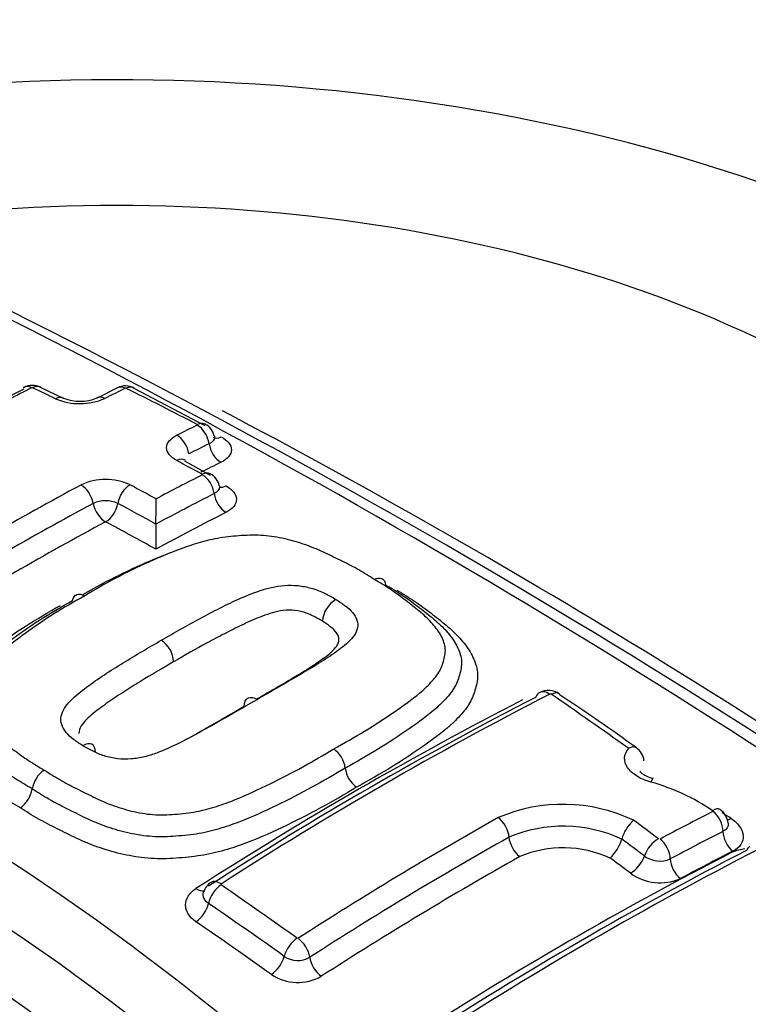
# Model space of a CAD drawing. Units: millimetres. Extents: x 0 to 594, y 0 to 420.
# Drawn here: x 409 to 410, y 393 to 395 of the extents above; entities that cross this region are included whole.
import ezdxf

# ---------------------------------------------------------------- set-up
doc = ezdxf.new("R2010")
doc.units = ezdxf.units.MM
for name, color, linetype in [('II2-04CAP-STD', 7, 'Continuous'), ('II2-04THW-STD', 7, 'Continuous'), ('TSH-1', 7, 'Continuous')]:
    doc.layers.add(name, color=color, linetype=linetype)

# ---------------------------------------------------------------- blocks, each defined once
blk = doc.blocks.new('SE6')
at = {"layer": 'II2-04CAP-STD', "color": 7, "linetype": 'Continuous'}
for p, q in [((408.9004, 394.2074), (408.836, 394.1751)), ((408.9563, 394.1943), (408.924, 394.2097)), ((409.0322, 394.209), (409.0035, 394.1946)), ((409.156, 394.1557), (409.0557, 394.2085)), ((409.1634, 394.0858), (409.1275, 394.1058)), ((409.0866, 394.0173), (409.0866, 394.0173)), ((409.3214, 393.8804), (409.3214, 393.8804)), ((409.7435, 393.5734), (409.7435, 393.5734))]:
    blk.add_line(p, q, dxfattribs=at)
for centre, radius, start, end in [((403.7287, 384.087), 11.444, 55.07406, 64.92594), ((403.8596, 384.2241), 11.2736, 55.07368, 64.92632), ((411.2161, 389.6882), 5.0747, 117.0114, 117.8311), ((408.9124, 394.1885), 0.0242, 61.7462, 119.2481), ((408.912, 394.2079), 0.0016, 64.6537, 114.22), ((406.83, 389.8349), 4.8449, 64.1161, 64.5401), ((411.2207, 389.7801), 4.9348, 116.1825, 116.5551), ((409.0437, 394.1877), 0.0243, 60.7703, 118.0486), ((409.044, 394.2072), 0.00157, 65.0839, 115.0374), ((406.817, 389.7106), 5.0193, 62.3701, 63.6525), ((408.9792, 394.2751), 0.0882, 247.2086, 293.653), ((408.9794, 394.2537), 0.0635, 248.7915, 292.2327), ((404.1796, 384.6907), 10.7236, 54.89725, 62.20274), ((409.147, 394.1379), 0.0218, 8.0954, 66.4469), ((411.3266, 389.7172), 4.9466, 116.1735, 116.5449), ((411.3412, 389.7006), 4.937, 116.1974, 116.5683), ((406.6666, 389.514), 5.205, 61.4792, 61.9279), ((409.0156, 393.9985), 0.0816, 64.9277, 115.3378), ((411.4692, 389.5376), 5.1052, 116.9957, 117.8187), ((409.1541, 394.0681), 0.0218, 7.9393, 65.2176), ((411.5366, 389.3227), 5.3936, 118.286, 121.431), ((406.6059, 389.4867), 5.1965, 61.4835, 61.9412), ((409.0156, 394.0092), 0.0409, 65.1339, 115.1314), ((411.4884, 389.512), 5.1055, 117.0221, 118.0625), ((404.934, 394.0565), 4.1528, 359.4581, 359.948), ((411.5746, 389.2622), 5.4338, 118.3042, 121.4158), ((406.5752, 389.4397), 5.2212, 61.2497, 61.9205), ((413.3256, 393.978), 4.2393, 179.4692, 179.9482), ((406.9914, 390.6397), 3.4632, 43.9463, 76.0537), ((406.9696, 390.619), 3.4124, 43.9452, 76.0548), ((409.3612, 393.8769), 0.04, 121.3919, 175.0748), ((406.947, 390.5954), 3.366, 43.9612, 76.0388), ((409.0725, 393.821), 0.0391, 3.1159, 56.3468), ((412.1262, 388.9019), 5.4773, 117.1993, 122.7814), ((412.1472, 388.9013), 5.4822, 117.1933, 122.7874), ((409.6402, 393.7567), 0.0261, 54.4993, 117.9976), ((409.6426, 393.7754), 0.00236, 57.4645, 109.7409), ((406.0212, 388.4821), 6.416, 54.43591, 55.62253), ((408.5178, 392.0127), 2.0992, 53.5746, 57.1877), ((409.3139, 393.6681), 0.04, 7.6924, 54.132), ((409.7512, 393.682), 0.0237, 4.4677, 56.9417), ((409.3933, 393.6788), 0.0401, 187.7058, 233.8699), ((408.9527, 393.6369), 0.0412, 124.9904, 170.0109), ((409.7035, 393.3644), 0.3005, 55.9498, 74.3378), ((408.8714, 393.6512), 0.0413, 305.2556, 350.0211), ((409.6606, 393.3904), 0.232, 64.568, 113.2046), ((412.3399, 388.6884), 5.6424, 119.4101, 122.7551), ((412.1799, 389.1019), 5.0666, 117.0957, 118.0476), ((409.8686, 393.594), 0.0249, 4.0042, 57.8129), ((409.6936, 393.2973), 0.3672, 56.2996, 58.5728), ((409.6608, 393.3952), 0.1964, 65.1023, 112.8687), ((409.7985, 393.5573), 0.0573, 131.8786, 163.7451), ((405.7454, 388.1685), 6.7543, 53.15917, 53.52888), ((412.3526, 388.666), 5.6367, 119.4116, 122.7469), ((412.1903, 389.0823), 5.0573, 117.1023, 118.0522), ((409.686, 393.5904), 0.06, 313.2394, 343.5135), ((405.7447, 388.1658), 6.7255, 53.17842, 53.51764), ((412.4066, 388.7195), 5.4398, 117.2067, 122.828), ((412.4285, 388.7141), 5.4484, 117.2038, 122.8308), ((409.661, 393.4028), 0.1583, 65.3373, 112.8005), ((409.7973, 393.58), 0.0375, 234.3389, 293.0273), ((409.9266, 393.4875), 0.0727, 97.391, 111.9069), ((409.7978, 393.584), 0.0722, 234.4754, 293.235), ((409.176, 393.493), 0.0227, 120.9474, 166.0937), ((405.5581, 388.2185), 6.4105, 54.44475, 55.61416), ((405.5554, 388.2114), 6.3864, 54.46186, 55.63129), ((409.2866, 393.437), 0.0346, 236.4624, 299.2399), ((409.2867, 393.4389), 0.0675, 236.5086, 299.394)]:
    blk.add_arc(centre, radius, start, end, dxfattribs=at)
for centre, major_axis, ratio, start_param, end_param in [((409.0315, 393.6241), (-1.7652, 0), 0.57735, 2.87179, 4.982192), ((409.0315, 393.6457), (-1.4209, 0), 0.57735, 2.876376, 4.977606), ((408.9119, 394.1876), (0.0114, -0.0223), 0.61016, 3.14216, 3.2156), ((408.9119, 394.1876), (0.0114, -0.0223), 0.61016, 2.474735, 3.14216), ((408.9132, 394.1875), (-0.0107, -0.0226), 0.625668, 3.129296, 3.820832), ((409.0433, 394.1868), (0.011, -0.0224), 0.618563, 2.467115, 3.149559), ((409.0446, 394.1868), (-0.0111, -0.0224), 0.616947, 3.142331, 3.814778), ((409.0446, 394.1868), (-0.0111, -0.0224), 0.616947, 3.119479, 3.142331), ((408.9454, 394.1721), (-0.0109, -0.0225), 0.621535, 3.131311, 3.825413), ((409.0146, 394.1726), (0.0112, -0.0224), 0.614823, 2.463138, 3.145814), ((409.1443, 394.136), (-0.0116, -0.0221), 0.603736, 3.142342, 3.828322), ((409.1443, 394.136), (-0.0116, -0.0221), 0.603736, 3.065464, 3.142342), ((409.1442, 394.1351), (-0.011, 0.0224), 0.618379, 4.217585, 5.584154), ((409.1156, 394.1209), (-0.0112, 0.0224), 0.614657, 4.213014, 5.580193), ((409.1791, 394.1258), (-0.011, 0.0224), 0.618113, 1.0755, 2.433271), ((409.1791, 394.1617), (0.0116, 0.0221), 0.603458, 3.129106, 3.820867), ((409.1157, 394.0854), (-0.0118, -0.0221), 0.598995, 3.134962, 3.848489), ((409.1157, 394.0854), (-0.0118, -0.0221), 0.598995, 3.093177, 3.134962), ((408.8765, 389.186), (2.9129, 5.0454), 0.57735, 0.71204, 0.718986), ((409.1514, 394.0661), (-0.0119, -0.022), 0.594112, 3.14213, 3.853106), ((409.1513, 394.0653), (-0.0113, 0.0223), 0.610062, 4.189383, 5.558108), ((409.1514, 394.0661), (-0.0119, -0.022), 0.594112, 3.074175, 3.14213), ((408.9809, 394.0511), (0.0118, -0.022), 0.596716, 1.050838, 2.420668), ((409.0501, 394.0512), (-0.0118, -0.0221), 0.598898, 3.864322, 5.234159), ((409.1862, 394.0923), (0.0119, 0.022), 0.593861, 3.308284, 3.845686), ((409.1862, 394.055), (-0.0114, 0.0223), 0.60975, 1.047266, 2.407243), ((409.0155, 394.0415), (0.0119, -0.022), 0.596505, 4.19209, 5.552849), ((409.0155, 394.0415), (-0.0118, -0.0221), 0.598661, 0.732134, 2.092952), ((408.9474, 389.1451), (2.9144, 5.0479), 0.57735, 0.727577, 0.751662), ((408.8765, 389.186), (2.9129, 5.0454), 0.57735, 0.751645, 0.81357), ((409.1706, 389.1768), (-2.9133, 5.0461), 0.57735, -0.76497, -0.747771), ((409.0315, 393.6241), (1.7652, 0), 0.57735, 2.869419, 4.984562), ((409.0315, 393.6457), (1.4209, 0), 0.57735, 2.861722, 4.99226), ((409.6392, 393.7577), (0.0114, -0.0223), 0.609204, 3.141244, 3.659133), ((409.6392, 393.7577), (0.0114, -0.0223), 0.609204, 2.294306, 3.141244), ((409.6413, 393.7574), (-0.0141, -0.0206), 0.521662, 3.140035, 3.912302), ((409.6413, 393.7574), (-0.0141, -0.0206), 0.521662, 3.100876, 3.140035), ((409.3725, 388.8997), (2.905, 5.0316), 0.57735, 0.729117, 0.841292), ((409.7497, 393.6816), (-0.0145, -0.0203), 0.504885, 3.14296, 3.923026), ((409.7814, 393.6344), (-0.0062, -0.0242), 0.109059, 3.130825, 3.811418), ((409.5669, 393.5845), (0.0123, -0.0218), 0.58446, 0.881772, 2.244137), ((409.8681, 393.5942), (-0.0137, -0.0209), 0.436646, 3.141217, 3.905705), ((409.8686, 393.5932), (-0.0114, 0.0223), 0.609235, 4.021131, 5.380174), ((409.8681, 393.5942), (-0.0137, -0.0209), 0.436646, 3.054655, 3.141217), ((409.9011, 393.6221), (0.0137, 0.0209), 0.437153, 3.563475, 3.897363), ((409.6021, 393.5679), (0.0123, -0.0218), 0.584418, 4.023319, 5.378089), ((409.904, 393.5755), (-0.0114, 0.0223), 0.609105, 0.879387, 2.230727), ((409.7919, 393.5549), (0.015, 0.02), 0.486304, 0.811158, 2.171519), ((409.7943, 393.5544), (-0.0118, 0.0221), 0.599206, 4.010626, 5.370099), ((409.9343, 393.5427), (0.0103, -0.02), 0.609041, 3.140881, 3.622774), ((409.5493, 388.7976), (2.8919, 5.0089), 0.57735, 0.77308, 0.841546), ((409.6705, 388.7276), (2.8798, 4.9879), 0.57735, 0.729166, 0.842327), ((409.7589, 393.5443), (0.015, 0.02), 0.486649, 3.960956, 5.312791), ((409.6697, 388.728), (2.8799, 4.9881), 0.57735, 0.728763, 0.746958), ((409.1529, 389.1666), (-2.9137, 5.0467), 0.57735, -0.932261, -0.92521), ((409.8297, 393.5367), (-0.0118, 0.0221), 0.599112, 0.868929, 2.220732), ((409.1779, 393.49), (-0.0141, -0.0206), 0.521781, 4.025397, 5.389134), ((409.1778, 393.4914), (0.0135, -0.021), 0.543879, 2.237825, 3.141466), ((409.1434, 393.5225), (-0.0135, 0.021), 0.544195, 2.246974, 2.943838), ((409.1434, 393.4757), (-0.0141, -0.0206), 0.522147, 0.891428, 2.247215), ((408.7668, 388.9437), (-2.909, 5.0385), 0.57735, -0.902973, -0.876953), ((409.2846, 393.4153), (-0.0145, -0.0203), 0.505264, 4.035789, 5.39752), ((409.286, 393.4152), (0.0135, -0.021), 0.543859, 0.849874, 2.211243), ((409.2503, 393.401), (-0.0145, -0.0203), 0.505639, 0.901921, 2.255616), ((409.321, 393.3985), (0.0135, -0.021), 0.544041, 3.991627, 5.345312), ((409.0315, 393.3591), (-2.8987, 0), 0.57735, 0, 3.153936)]:
    blk.add_ellipse(centre, major_axis=major_axis, ratio=ratio, start_param=start_param, end_param=end_param, dxfattribs=at)
for points, knots in [([(409.116, 394.1067), (409.1114, 394.1091), (409.1078, 394.112), (409.1029, 394.1182), (409.1017, 394.1215), (409.1017, 394.1314), (409.1068, 394.1379), (409.116, 394.1424)], [0, 0, 0, 0, 0.25, 0.25, 0.5, 0.5, 1, 1, 1, 1]), ([(409.169, 394.1411), (409.1691, 394.1406), (409.1692, 394.1401), (409.1692, 394.1361), (409.1665, 394.1328), (409.1617, 394.1304)], [0.4239659, 0.4239659, 0.4239659, 0.4239659, 0.5, 0.5, 1, 1, 1, 1]), ([(409.1785, 394.1401), (409.1878, 394.1352), (409.1931, 394.1286), (409.1931, 394.1187), (409.1918, 394.1154), (409.1868, 394.1093), (409.1831, 394.1066), (409.1785, 394.1043)], [0, 0, 0, 0, 0.5, 0.5, 0.75, 0.75, 1, 1, 1, 1]), ([(409.1761, 394.0712), (409.1762, 394.0706), (409.1763, 394.0701), (409.1763, 394.066), (409.1736, 394.0626), (409.1688, 394.0601)], [0.4230011, 0.4230011, 0.4230011, 0.4230011, 0.5, 0.5, 1, 1, 1, 1]), ([(409.1856, 394.0709), (409.1949, 394.0659), (409.2002, 394.059), (409.2001, 394.0487), (409.1988, 394.0453), (409.1939, 394.039), (409.1902, 394.0362), (409.1856, 394.0338)], [0, 0, 0, 0, 0.5, 0.5, 0.75, 0.75, 1, 1, 1, 1]), ([(409.3944, 393.9393), (409.3873, 393.9438), (409.3801, 393.9484), (409.3651, 393.957), (409.3572, 393.961), (409.3412, 393.9689), (409.3332, 393.9728), (409.3168, 393.9805), (409.3084, 393.9841), (409.2907, 393.9905), (409.2816, 393.9933), (409.2623, 393.9979), (409.2523, 393.9997), (409.237, 394.0013), (409.2319, 394.0016), (409.2215, 394.0016), (409.2163, 394.0014), (409.201, 394.0006), (409.1908, 393.9999), (409.1708, 393.9969), (409.1615, 393.9947), (409.1433, 393.9898), (409.1345, 393.987), (409.1088, 393.9779), (409.0925, 393.971), (409.0608, 393.9565), (409.0452, 393.949), (409.015, 393.9331), (409.0005, 393.9247), (408.9861, 393.9162)], [0, 0, 0, 0, 0.0625, 0.0625, 0.125, 0.125, 0.1875, 0.1875, 0.25, 0.25, 0.3125, 0.3125, 0.375, 0.375, 0.40625, 0.40625, 0.4375, 0.4375, 0.5, 0.5, 0.5625, 0.5625, 0.625, 0.625, 0.75, 0.75, 0.875, 0.875, 1, 1, 1, 1]), ([(408.9828, 393.9176), (408.9937, 393.9239), (409.0048, 393.9302), (409.0325, 393.9446), (409.0494, 393.9526), (409.0792, 393.966), (409.0923, 393.9715), (409.1058, 393.9765)], [0.0371776, 0.0371776, 0.0371776, 0.0371776, 0.125, 0.125, 0.25, 0.25, 0.342722, 0.342722, 0.342722, 0.342722]), ([(409.3373, 393.7005), (409.3521, 393.7088), (409.3669, 393.717), (409.395, 393.7341), (409.4084, 393.7429), (409.4346, 393.7607), (409.4473, 393.7697), (409.4643, 393.7841), (409.4697, 393.7891), (409.4793, 393.7995), (409.4837, 393.8049), (409.4898, 393.8161), (409.4916, 393.8221), (409.4939, 393.831), (409.4945, 393.834), (409.4949, 393.84), (409.4946, 393.843), (409.4927, 393.852), (409.49, 393.8581), (409.4828, 393.8697), (409.4782, 393.8753), (409.4678, 393.8862), (409.4619, 393.8914), (409.4494, 393.9015), (409.4429, 393.9065), (409.4299, 393.9163), (409.4234, 393.9212), (409.4093, 393.9305), (409.4018, 393.9349), (409.3944, 393.9393)], [0, 0, 0, 0, 0.125, 0.125, 0.25, 0.25, 0.375, 0.375, 0.4375, 0.4375, 0.5, 0.5, 0.5625, 0.5625, 0.59375, 0.59375, 0.625, 0.625, 0.6875, 0.6875, 0.75, 0.75, 0.8125, 0.8125, 0.875, 0.875, 0.9375, 0.9375, 1, 1, 1, 1]), ([(409.3944, 393.9393), (409.3984, 393.9413), (409.4023, 393.9417), (409.4081, 393.939), (409.41, 393.9359), (409.4104, 393.9317)], [0, 0, 0, 0, 0.5, 0.5, 1, 1, 1, 1]), ([(409.0942, 393.8536), (409.1122, 393.8641), (409.1304, 393.8743), (409.1581, 393.8892), (409.1674, 393.8941), (409.1862, 393.9037), (409.1959, 393.9083), (409.2158, 393.917), (409.2258, 393.9212), (409.2423, 393.9263), (409.2481, 393.9278), (409.26, 393.93), (409.2663, 393.9308), (409.279, 393.9312), (409.2854, 393.9309), (409.2949, 393.9294), (409.298, 393.9288), (409.3041, 393.9274), (409.3071, 393.9266), (409.3158, 393.9238), (409.3211, 393.9215), (409.3285, 393.9177), (409.3309, 393.9164), (409.3358, 393.9138), (409.3381, 393.9125), (409.3404, 393.9111)], [0, 0, 0, 0, 0.25, 0.25, 0.375, 0.375, 0.5, 0.5, 0.625, 0.625, 0.6875, 0.6875, 0.75, 0.75, 0.8125, 0.8125, 0.84375, 0.84375, 0.875, 0.875, 0.9375, 0.9375, 0.96875, 0.96875, 1, 1, 1, 1]), ([(409.4104, 393.9317), (409.4184, 393.927), (409.4264, 393.9222), (409.4415, 393.9122), (409.4485, 393.9069), (409.4624, 393.8963), (409.4693, 393.891), (409.4826, 393.88), (409.4889, 393.8744), (409.4997, 393.8626), (409.5044, 393.8566), (409.512, 393.844), (409.5149, 393.8375), (409.5172, 393.8279), (409.5176, 393.8247), (409.5176, 393.8182), (409.5171, 393.815), (409.5158, 393.8085), (409.5149, 393.8053), (409.513, 393.799), (409.5119, 393.7958), (409.5077, 393.7866), (409.5037, 393.7807), (409.494, 393.7693), (409.4885, 393.7638), (409.4709, 393.7481), (409.4575, 393.7383), (409.4296, 393.7191), (409.4153, 393.7096), (409.3852, 393.6911), (409.3694, 393.6823), (409.3536, 393.6734)], [0, 0, 0, 0, 0.0625, 0.0625, 0.125, 0.125, 0.1875, 0.1875, 0.25, 0.25, 0.3125, 0.3125, 0.375, 0.375, 0.40625, 0.40625, 0.4375, 0.4375, 0.46875, 0.46875, 0.5, 0.5, 0.5625, 0.5625, 0.625, 0.625, 0.75, 0.75, 0.875, 0.875, 1, 1, 1, 1]), ([(409.4263, 393.924), (409.4348, 393.919), (409.4434, 393.9139), (409.4592, 393.9032), (409.4667, 393.8976), (409.4814, 393.8864), (409.4888, 393.8807), (409.5027, 393.869), (409.5092, 393.863), (409.5207, 393.8503), (409.5257, 393.8438), (409.5336, 393.8304), (409.5367, 393.8235), (409.5403, 393.8096), (409.5406, 393.8027), (409.539, 393.7924), (409.5382, 393.789), (409.5363, 393.7822), (409.5353, 393.7788), (409.5314, 393.7689), (409.5277, 393.7624), (409.5183, 393.75), (409.5127, 393.7441), (409.4947, 393.7269), (409.4806, 393.7163), (409.4509, 393.6955), (409.4355, 393.6853), (409.4035, 393.6654), (409.3866, 393.656), (409.3696, 393.6464)], [0, 0, 0, 0, 0.0625, 0.0625, 0.125, 0.125, 0.1875, 0.1875, 0.25, 0.25, 0.3125, 0.3125, 0.375, 0.375, 0.4375, 0.4375, 0.46875, 0.46875, 0.5, 0.5, 0.5625, 0.5625, 0.625, 0.625, 0.75, 0.75, 0.875, 0.875, 1, 1, 1, 1]), ([(408.9121, 393.6441), (408.9041, 393.6488), (408.896, 393.6535), (408.8809, 393.6635), (408.8739, 393.6687), (408.86, 393.6792), (408.853, 393.6844), (408.8396, 393.6951), (408.8334, 393.7006), (408.8225, 393.7122), (408.8178, 393.7182), (408.8103, 393.7309), (408.8075, 393.7373), (408.8053, 393.7472), (408.8049, 393.7506), (408.805, 393.7574), (408.8055, 393.7608), (408.8069, 393.7674), (408.8078, 393.7708), (408.8098, 393.7774), (408.8109, 393.7808), (408.8152, 393.7905), (408.8193, 393.7967), (408.829, 393.8089), (408.8345, 393.8147), (408.8522, 393.8317), (408.8655, 393.8422), (408.8933, 393.8626), (408.9076, 393.8725), (408.9374, 393.8915), (408.9532, 393.9006), (408.969, 393.9095)], [0, 0, 0, 0, 0.0625, 0.0625, 0.125, 0.125, 0.1875, 0.1875, 0.25, 0.25, 0.3125, 0.3125, 0.375, 0.375, 0.40625, 0.40625, 0.4375, 0.4375, 0.46875, 0.46875, 0.5, 0.5, 0.5625, 0.5625, 0.625, 0.625, 0.75, 0.75, 0.875, 0.875, 1, 1, 1, 1]), ([(408.9861, 393.9162), (408.9714, 393.9079), (408.9567, 393.8995), (408.9288, 393.8819), (408.9154, 393.8727), (408.8894, 393.8539), (408.8767, 393.8442), (408.8597, 393.8287), (408.8543, 393.8234), (408.8447, 393.8123), (408.8403, 393.8066), (408.8339, 393.7947), (408.8321, 393.7884), (408.8298, 393.7791), (408.8291, 393.776), (408.8286, 393.7697), (408.8288, 393.7665), (408.8306, 393.7572), (408.8333, 393.7512), (408.8404, 393.7394), (408.8449, 393.7339), (408.8553, 393.7232), (408.8613, 393.7181), (408.8739, 393.7082), (408.8804, 393.7033), (408.8934, 393.6936), (408.8999, 393.6887), (408.9141, 393.6795), (408.9216, 393.6751), (408.9291, 393.6707)], [0, 0, 0, 0, 0.125, 0.125, 0.25, 0.25, 0.375, 0.375, 0.4375, 0.4375, 0.5, 0.5, 0.5625, 0.5625, 0.59375, 0.59375, 0.625, 0.625, 0.6875, 0.6875, 0.75, 0.75, 0.8125, 0.8125, 0.875, 0.875, 0.9375, 0.9375, 1, 1, 1, 1]), ([(408.969, 393.9095), (408.9697, 393.9137), (408.9719, 393.9166), (408.9781, 393.9191), (408.9821, 393.9185), (408.9861, 393.9162)], [0, 0, 0, 0, 0.5, 0.5, 1, 1, 1, 1]), ([(409.3404, 393.9111), (409.3427, 393.9097), (409.3449, 393.9083), (409.3491, 393.9053), (409.3511, 393.9038), (409.3572, 393.8993), (409.361, 393.8961), (409.3666, 393.8893), (409.3687, 393.8856), (409.3713, 393.8783), (409.3716, 393.8746), (409.3701, 393.8673), (409.3685, 393.8638), (409.364, 393.857), (409.3611, 393.8538), (409.3512, 393.8446), (409.3433, 393.8389), (409.3271, 393.8279), (409.3188, 393.8225), (409.3014, 393.812), (409.2926, 393.8068), (409.266, 393.7911), (409.2479, 393.7807), (409.2297, 393.7703)], [0, 0, 0, 0, 0.03125, 0.03125, 0.0625, 0.0625, 0.125, 0.125, 0.1875, 0.1875, 0.25, 0.25, 0.3125, 0.3125, 0.375, 0.375, 0.5, 0.5, 0.625, 0.625, 0.75, 0.75, 1, 1, 1, 1]), ([(408.8953, 393.6175), (408.8867, 393.6226), (408.8782, 393.6275), (408.8623, 393.6381), (408.8549, 393.6436), (408.8402, 393.6547), (408.8328, 393.6602), (408.8188, 393.6715), (408.8123, 393.6775), (408.8008, 393.6899), (408.7959, 393.6964), (408.7879, 393.7097), (408.7848, 393.7166), (408.7813, 393.7307), (408.7809, 393.7378), (408.7826, 393.7485), (408.7834, 393.7521), (408.7853, 393.7592), (408.7863, 393.7627), (408.7901, 393.7732), (408.7938, 393.78), (408.8033, 393.7933), (408.8089, 393.7997), (408.8269, 393.8182), (408.8409, 393.8297), (408.8706, 393.852), (408.886, 393.8627), (408.918, 393.8833), (408.9349, 393.8931), (408.9519, 393.9026)], [0, 0, 0, 0, 0.0625, 0.0625, 0.125, 0.125, 0.1875, 0.1875, 0.25, 0.25, 0.3125, 0.3125, 0.375, 0.375, 0.4375, 0.4375, 0.46875, 0.46875, 0.5, 0.5, 0.5625, 0.5625, 0.625, 0.625, 0.75, 0.75, 0.875, 0.875, 1, 1, 1, 1]), ([(409.3214, 393.8804), (409.3194, 393.8816), (409.3174, 393.8828), (409.3131, 393.8851), (409.311, 393.8862), (409.3067, 393.8884), (409.3045, 393.8894), (409.2998, 393.8914), (409.2973, 393.8924), (409.2895, 393.8946), (409.2839, 393.8957), (409.2729, 393.8963), (409.2673, 393.8958), (409.2569, 393.894), (409.252, 393.8927), (409.2425, 393.8897), (409.238, 393.888), (409.2291, 393.8845), (409.2248, 393.8826), (409.2162, 393.8789), (409.2119, 393.8769), (409.1993, 393.871), (409.1912, 393.8669), (409.175, 393.8584), (409.1669, 393.8542), (409.1429, 393.8412), (409.1272, 393.8322), (409.1115, 393.8231)], [0, 0, 0, 0, 0.03125, 0.03125, 0.0625, 0.0625, 0.09375, 0.09375, 0.125, 0.125, 0.1875, 0.1875, 0.25, 0.25, 0.3125, 0.3125, 0.375, 0.375, 0.4375, 0.4375, 0.5, 0.5, 0.625, 0.625, 0.75, 0.75, 1, 1, 1, 1]), ([(409.2289, 393.7708), (409.2387, 393.7764), (409.2485, 393.7821), (409.2659, 393.7922), (409.2735, 393.7968), (409.2888, 393.8059), (409.2963, 393.8104), (409.3072, 393.8174), (409.3107, 393.8198), (409.3177, 393.8246), (409.3212, 393.827), (409.3279, 393.8319), (409.3311, 393.8344), (409.3369, 393.8397), (409.3396, 393.8424), (409.3435, 393.8482), (409.3447, 393.8513), (409.3448, 393.8578), (409.3434, 393.861), (409.3392, 393.8672), (409.3359, 393.8701), (409.3307, 393.874), (409.3289, 393.8753), (409.3252, 393.8779), (409.3234, 393.8792), (409.3214, 393.8804)], [0.0940883, 0.0940883, 0.0940883, 0.0940883, 0.25, 0.25, 0.375, 0.375, 0.5, 0.5, 0.5625, 0.5625, 0.625, 0.625, 0.6875, 0.6875, 0.75, 0.75, 0.8125, 0.8125, 0.875, 0.875, 0.9375, 0.9375, 0.96875, 0.96875, 1, 1, 1, 1]), ([(408.9834, 393.705), (408.9811, 393.7064), (408.9789, 393.7079), (408.9747, 393.7109), (408.9726, 393.7123), (408.9665, 393.7169), (408.9628, 393.7201), (408.9571, 393.7271), (408.955, 393.7309), (408.9525, 393.7386), (408.9523, 393.7426), (408.9537, 393.7504), (408.9554, 393.7542), (408.96, 393.7616), (408.9629, 393.765), (408.9728, 393.7751), (408.9807, 393.7813), (408.9968, 393.7934), (409.0052, 393.7992), (409.0225, 393.8105), (409.0313, 393.8161), (409.0579, 393.8325), (409.076, 393.8432), (409.0942, 393.8536)], [0, 0, 0, 0, 0.03125, 0.03125, 0.0625, 0.0625, 0.125, 0.125, 0.1875, 0.1875, 0.25, 0.25, 0.3125, 0.3125, 0.375, 0.375, 0.5, 0.5, 0.625, 0.625, 0.75, 0.75, 1, 1, 1, 1]), ([(409.1115, 393.8231), (409.0958, 393.8141), (409.0801, 393.8049), (409.0569, 393.7907), (409.0492, 393.7859), (409.034, 393.7762), (409.0265, 393.7713), (409.0156, 393.7636), (409.0121, 393.761), (409.0051, 393.7558), (409.0016, 393.7532), (408.9949, 393.7477), (408.9917, 393.7449), (408.9859, 393.7391), (408.9833, 393.736), (408.9793, 393.7295), (408.978, 393.726), (408.9779, 393.7224), (408.9779, 393.7222), (408.9779, 393.7221)], [0, 0, 0, 0, 0.25, 0.25, 0.375, 0.375, 0.5, 0.5, 0.5625, 0.5625, 0.625, 0.625, 0.6875, 0.6875, 0.75, 0.75, 0.8125, 0.8125, 0.8143349, 0.8143349, 0.8143349, 0.8143349]), ([(409.2297, 393.7703), (409.2117, 393.7598), (409.1936, 393.7493), (409.1659, 393.7337), (409.1567, 393.7285), (409.1379, 393.7181), (409.1283, 393.7131), (409.1085, 393.7034), (409.0985, 393.6986), (409.0822, 393.6926), (409.0766, 393.6908), (409.0645, 393.6878), (409.0582, 393.6868), (409.0453, 393.6858), (409.0386, 393.6859), (409.0291, 393.6871), (409.026, 393.6876), (409.0199, 393.6889), (409.0168, 393.6896), (409.0081, 393.6923), (409.0029, 393.6946), (408.9954, 393.6984), (408.9929, 393.6997), (408.988, 393.7023), (408.9857, 393.7036), (408.9834, 393.705)], [0, 0, 0, 0, 0.25, 0.25, 0.375, 0.375, 0.5, 0.5, 0.625, 0.625, 0.6875, 0.6875, 0.75, 0.75, 0.8125, 0.8125, 0.84375, 0.84375, 0.875, 0.875, 0.9375, 0.9375, 0.96875, 0.96875, 1, 1, 1, 1]), ([(409.2111, 393.7606), (409.2111, 393.7662), (409.2132, 393.7704), (409.2201, 393.774), (409.2249, 393.7733), (409.2297, 393.7703)], [0, 0, 0, 0, 0.5, 0.5, 1, 1, 1, 1]), ([(409.1271, 393.7127), (409.1314, 393.715), (409.1356, 393.7174), (409.1479, 393.7243), (409.1559, 393.7288), (409.1798, 393.7424), (409.1955, 393.7515), (409.2111, 393.7606)], [0.559826, 0.559826, 0.559826, 0.559826, 0.625, 0.625, 0.75, 0.75, 1, 1, 1, 1]), ([(408.9291, 393.6707), (408.9362, 393.6661), (408.9434, 393.6615), (408.9585, 393.6528), (408.9664, 393.6487), (408.9825, 393.6406), (408.9905, 393.6366), (409.0068, 393.6287), (409.0152, 393.6249), (409.0331, 393.6182), (409.0425, 393.6153), (409.0619, 393.6106), (409.072, 393.6088), (409.0875, 393.6075), (409.0928, 393.6073), (409.1032, 393.6076), (409.1083, 393.608), (409.1236, 393.6092), (409.1339, 393.6103), (409.1536, 393.614), (409.1629, 393.6166), (409.1811, 393.6224), (409.19, 393.6257), (409.2157, 393.636), (409.2317, 393.6436), (409.2633, 393.6591), (409.2787, 393.667), (409.3087, 393.6834), (409.323, 393.692), (409.3373, 393.7005)], [0, 0, 0, 0, 0.0625, 0.0625, 0.125, 0.125, 0.1875, 0.1875, 0.25, 0.25, 0.3125, 0.3125, 0.375, 0.375, 0.40625, 0.40625, 0.4375, 0.4375, 0.5, 0.5, 0.5625, 0.5625, 0.625, 0.625, 0.75, 0.75, 0.875, 0.875, 1, 1, 1, 1]), ([(409.0013, 393.6956), (409.0014, 393.7011), (408.9996, 393.7052), (408.9929, 393.7087), (408.9881, 393.708), (408.9834, 393.705)], [0, 0, 0, 0, 0.5, 0.5, 1, 1, 1, 1]), ([(409.7846, 393.6538), (409.7774, 393.6557), (409.7708, 393.6584), (409.7594, 393.6655), (409.7548, 393.6697), (409.7488, 393.6786), (409.7473, 393.6833), (409.7478, 393.6925), (409.7497, 393.6967), (409.7531, 393.7005)], [0, 0, 0, 0, 0.25, 0.25, 0.5, 0.5, 0.75, 0.75, 1, 1, 1, 1]), ([(409.3536, 393.6734), (409.3382, 393.6643), (409.3227, 393.6551), (409.2904, 393.6376), (409.2737, 393.6291), (409.2397, 393.6125), (409.2223, 393.6044), (409.1941, 393.5938), (409.1844, 393.5905), (409.1645, 393.5847), (409.1542, 393.5822), (409.1381, 393.5797), (409.1326, 393.5791), (409.1217, 393.578), (409.1162, 393.5775), (409.1052, 393.5767), (409.0997, 393.5764), (409.0885, 393.5765), (409.0829, 393.5768), (409.0662, 393.5783), (409.0554, 393.5802), (409.0345, 393.5851), (409.0244, 393.5882), (409.005, 393.5952), (408.9958, 393.5991), (408.9782, 393.6075), (408.9696, 393.6119), (408.9524, 393.6205), (408.9438, 393.6249), (408.9275, 393.6342), (408.9198, 393.6392), (408.9121, 393.6441)], [0, 0, 0, 0, 0.125, 0.125, 0.25, 0.25, 0.375, 0.375, 0.4375, 0.4375, 0.5, 0.5, 0.53125, 0.53125, 0.5625, 0.5625, 0.59375, 0.59375, 0.625, 0.625, 0.6875, 0.6875, 0.75, 0.75, 0.8125, 0.8125, 0.875, 0.875, 0.9375, 0.9375, 1, 1, 1, 1]), ([(409.7876, 393.6588), (409.7869, 393.6589), (409.7833, 393.6596), (409.7775, 393.6622), (409.772, 393.6657), (409.7695, 393.6684), (409.7693, 393.6691), (409.7693, 393.6691)], [0, 0, 0, 0, 0.0463301, 0.2703122, 0.458422, 0.6586206, 0.8100679, 0.8100679, 0.8100679, 0.8100679]), ([(409.3696, 393.6464), (409.353, 393.6366), (409.3363, 393.6267), (409.3013, 393.6079), (409.2833, 393.5987), (409.2462, 393.581), (409.227, 393.5724), (409.1964, 393.5616), (409.1859, 393.5583), (409.164, 393.5526), (409.1527, 393.5505), (409.1354, 393.5483), (409.1296, 393.5477), (409.1179, 393.5466), (409.1121, 393.5462), (409.1002, 393.5456), (409.0942, 393.5455), (409.0824, 393.5459), (409.0765, 393.5463), (409.0591, 393.5481), (409.0478, 393.5502), (409.0255, 393.5554), (409.0149, 393.5586), (408.9944, 393.5658), (408.9846, 393.5699), (408.9657, 393.5787), (408.9565, 393.5834), (408.9381, 393.5926), (408.929, 393.5972), (408.9116, 393.607), (408.9035, 393.6123), (408.8953, 393.6175)], [0, 0, 0, 0, 0.125, 0.125, 0.25, 0.25, 0.375, 0.375, 0.4375, 0.4375, 0.5, 0.5, 0.53125, 0.53125, 0.5625, 0.5625, 0.59375, 0.59375, 0.625, 0.625, 0.6875, 0.6875, 0.75, 0.75, 0.8125, 0.8125, 0.875, 0.875, 0.9375, 0.9375, 1, 1, 1, 1]), ([(409.8936, 393.5958), (409.8936, 393.5957), (409.8937, 393.5956), (409.894, 393.5911), (409.8913, 393.5869), (409.8863, 393.5844)], [0.4902216, 0.4902216, 0.4902216, 0.4902216, 0.5, 0.5, 1, 1, 1, 1]), ([(409.8974, 393.6028), (409.9026, 393.5994), (409.9068, 393.5954), (409.9128, 393.587), (409.9145, 393.5825), (409.9151, 393.5738), (409.9139, 393.5696), (409.909, 393.5621), (409.9052, 393.5589), (409.9003, 393.5564)], [0, 0, 0, 0, 0.25, 0.25, 0.5, 0.5, 0.75, 0.75, 1, 1, 1, 1]), ([(409.1429, 393.457), (409.1336, 393.4633), (409.1284, 393.472), (409.1284, 393.4849), (409.1296, 393.4892), (409.1346, 393.4971), (409.1383, 393.5006), (409.1429, 393.5036)], [0, 0, 0, 0, 0.5, 0.5, 0.75, 0.75, 1, 1, 1, 1]), ([(409.1607, 393.4828), (409.1559, 393.4861), (409.1531, 393.4906), (409.1531, 393.4965), (409.1534, 393.498), (409.154, 393.4994)], [0, 0, 0, 0, 0.5, 0.5, 0.6674567, 0.6674567, 0.6674567, 0.6674567])]:
    blk.add_open_spline(points, degree=3, knots=knots, dxfattribs=at)
at = {"layer": 'II2-04THW-STD', "color": 7, "linetype": 'Continuous'}
blk.add_open_spline([(419.1508, 395.6244), (419.0889, 395.7184), (418.9407, 395.9409), (418.633, 396.3276), (418.2329, 396.7483), (417.779, 397.1525), (417.2778, 397.5337), (416.7312, 397.8907), (416.1431, 398.2212), (415.5173, 398.5234), (414.8574, 398.796), (414.1673, 399.0379), (413.4508, 399.2481), (412.7117, 399.4257), (411.9537, 399.5703), (411.1809, 399.6811), (410.3972, 399.7578), (409.6066, 399.8001), (408.8131, 399.8079), (408.0207, 399.7811), (407.2335, 399.7198), (406.4555, 399.6243), (405.6907, 399.495), (404.9429, 399.3322), (404.2159, 399.1367), (403.5134, 398.909), (402.8392, 398.65), (402.1966, 398.3605), (401.5892, 398.0415), (401.0205, 397.6941), (400.4939, 397.3195), (400.0131, 396.9195), (399.5815, 396.496), (399.2024, 396.0515), (398.8788, 395.5891), (398.6131, 395.1125), (398.4061, 394.6242), (398.262, 394.1333), (398.1808, 393.6955), (398.1715, 393.4508), (398.168, 393.3463)], degree=3, knots=[0, 0, 0, 0, 0.014734, 0.041169, 0.067792, 0.094655, 0.121688, 0.148826, 0.176016, 0.203212, 0.23039, 0.257538, 0.284651, 0.31173, 0.338778, 0.365801, 0.392803, 0.419793, 0.446777, 0.473762, 0.500753, 0.527758, 0.554783, 0.581836, 0.608925, 0.636054, 0.663229, 0.690454, 0.717726, 0.74504, 0.772378, 0.7997, 0.826956, 0.854078, 0.880988, 0.907611, 0.933894, 0.959823, 0.985432, 1, 1, 1, 1], dxfattribs=at)

msp = doc.modelspace()

# ---------------------------------------------------------------- block references
at = {"layer": 'TSH-1'}
msp.add_blockref('SE6', (0, 0), dxfattribs=at)

doc.saveas('drawing.dxf')
